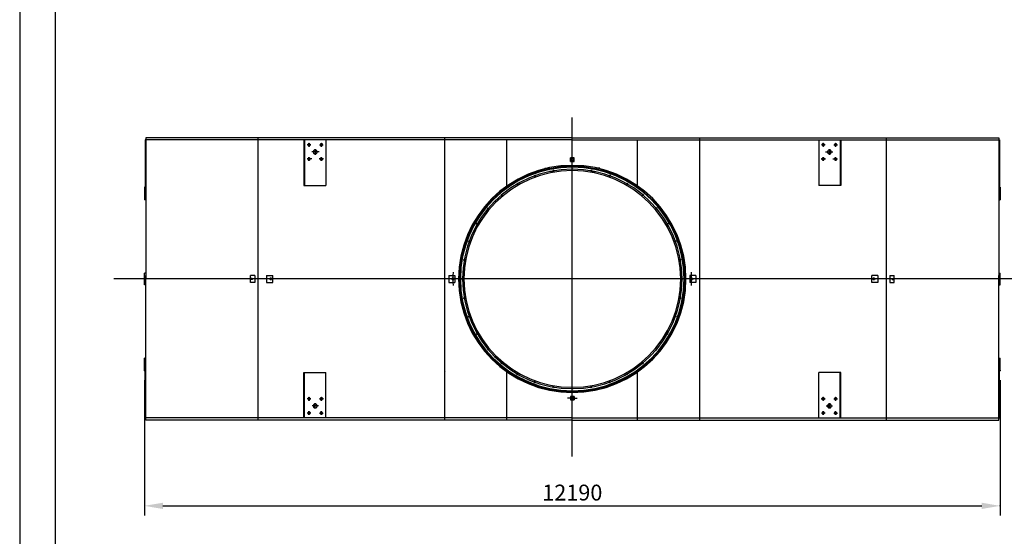
# Model space of a CAD drawing. Extents: x -1532 to 19468, y -3941 to 25759.
# Drawn here: x -1532 to 12410, y 8709 to 16031 of the extents above; entities that cross this region are included whole.
import ezdxf

# ---------------------------------------------------------------- set-up
doc = ezdxf.new("R2010")
doc.units = 0
doc.header["$LTSCALE"] = 500
doc.header["$MEASUREMENT"] = 0
doc.layers.add('DISEGNO', color=7, linetype='CONTINUOUS')
doc.layers.add('QUOTE', color=1, linetype='CONTINUOUS')
doc.styles.add('ROMANS', font='romans')

msp = doc.modelspace()

# ---------------------------------------------------------------- linework, layer by layer
at = {"layer": 'DISEGNO', "color": 3, "linetype": 'CONTINUOUS'}
for p, q in [((6293, 9840), (6293, 14644)), ((13109, 12357), (-200, 12357))]:
    msp.add_line(p, q, dxfattribs=at)
at = {"layer": 'DISEGNO', "color": 7, "linetype": 'CONTINUOUS'}
for p, q in [((6293, 14327), (243, 14327)), ((243, 14327), (243, 13657)), ((6293, 14357), (253, 14357)), ((253, 14357), (253, 12357)), ((1843, 10357), (1843, 14357)), ((2491, 14327), (2491, 13682)), ((2503, 14327), (2503, 13682)), ((2591, 14257), (2538, 14257)), ((2564, 14283), (2564, 14234)), ((2713, 14257), (2766, 14257)), ((2740, 14283), (2740, 14234)), ((2802, 14327), (2802, 13682)), ((4489, 10357), (4489, 14357)), ((5368, 13675), (5368, 14327)), ((6293, 14357), (12333, 14357)), ((6293, 14327), (12343, 14327)), ((7218, 13675), (7218, 14327)), ((8098, 10357), (8098, 14357)), ((9784, 14327), (9784, 13682)), ((9873, 14257), (9820, 14257)), ((9846, 14283), (9846, 14234)), ((9995, 14257), (10048, 14257)), ((10022, 14283), (10022, 14234)), ((10084, 14327), (10084, 13682)), ((10095, 14327), (10095, 13682)), ((10743, 10357), (10743, 14357)), ((12333, 14357), (12333, 12357)), ((12343, 14327), (12343, 13657)), ((2708, 14157), (2605, 14157)), ((2652, 14192), (2652, 14118)), ((9878, 14157), (9981, 14157)), ((9934, 14192), (9934, 14118)), ((2605, 14057), (2538, 14057)), ((2564, 14032), (2564, 14081)), ((2771, 14057), (2708, 14057)), ((2713, 14057), (2766, 14057)), ((2740, 14032), (2740, 14081)), ((6268, 14072), (6318, 14072)), ((6318, 14072), (6268, 14072)), ((6268, 14022), (6268, 14072)), ((6268, 14022), (6318, 14022)), ((6318, 14022), (6268, 14022)), ((6318, 14022), (6318, 14072)), ((9815, 14057), (9878, 14057)), ((9873, 14057), (9820, 14057)), ((9846, 14032), (9846, 14081)), ((9981, 14057), (10048, 14057)), ((10022, 14032), (10022, 14081)), ((5757, 13831), (5766, 13807)), ((5903, 13925), (5964, 13925)), ((6031, 13878), (5970, 13878)), ((6021, 13901), (6025, 13876)), ((6555, 13878), (6617, 13878)), ((6565, 13901), (6561, 13876)), ((6683, 13925), (6622, 13925)), ((6829, 13831), (6821, 13807)), ((2491, 13682), (2802, 13682)), ((5509, 13715), (5522, 13693)), ((7077, 13715), (7064, 13693)), ((10095, 13682), (9784, 13682)), ((233, 13657), (233, 13480)), ((253, 13657), (233, 13657)), ((5285, 13558), (5302, 13539)), ((7301, 13558), (7284, 13539)), ((12333, 13657), (12353, 13657)), ((12353, 13657), (12353, 13480)), ((253, 13480), (233, 13480)), ((12333, 13480), (12353, 13480)), ((5092, 13365), (5112, 13349)), ((7494, 13365), (7475, 13349)), ((4935, 13141), (4964, 13125)), ((7651, 13141), (7622, 13125)), ((4804, 12900), (4851, 12882)), ((7783, 12900), (7736, 12882)), ((4749, 12630), (4774, 12625)), ((7837, 12630), (7812, 12625)), ((233, 12275), (233, 12440)), ((253, 12440), (233, 12440)), ((12333, 12440), (12353, 12440)), ((12353, 12275), (12353, 12440)), ((253, 12275), (233, 12275)), ((253, 12307), (253, 12407)), ((253, 10357), (253, 12357)), ((1771, 12357), (1733, 12357)), ((1737, 12307), (1737, 12407)), ((1797, 12407), (1737, 12407)), ((1737, 12342), (1737, 12372)), ((1740, 12372), (1737, 12372)), ((1740, 12342), (1737, 12342)), ((1797, 12307), (1737, 12307)), ((1740, 12372), (1740, 12342)), ((1762, 12363), (1740, 12363)), ((1762, 12351), (1740, 12351)), ((1762, 12363), (1762, 12351)), ((1762, 12363), (1766, 12357)), ((1762, 12351), (1766, 12357)), ((1797, 12407), (1797, 12307)), ((1843, 12307), (1843, 12407)), ((1843, 12307), (1843, 12407)), ((1965, 12407), (1965, 12307)), ((1965, 12407), (2051, 12407)), ((1965, 12307), (2051, 12307)), ((2023, 12339), (2023, 12377)), ((2051, 12307), (2051, 12407)), ((4543, 12407), (4543, 12307)), ((4543, 12407), (4629, 12407)), ((4543, 12307), (4629, 12307)), ((4603, 12339), (4603, 12377)), ((4629, 12407), (4629, 12307)), ((4725, 12357), (4751, 12357)), ((7861, 12357), (7835, 12357)), ((7957, 12407), (7957, 12307)), ((8043, 12407), (7957, 12407)), ((8043, 12307), (7957, 12307)), ((7983, 12339), (7983, 12377)), ((8043, 12407), (8043, 12307)), ((10535, 12307), (10535, 12407)), ((10621, 12407), (10535, 12407)), ((10621, 12307), (10535, 12307)), ((10563, 12339), (10563, 12377)), ((10621, 12407), (10621, 12307)), ((10743, 12307), (10743, 12407)), ((10743, 12307), (10743, 12407)), ((10789, 12407), (10789, 12307)), ((10789, 12407), (10849, 12407)), ((10789, 12307), (10849, 12307)), ((10816, 12357), (10853, 12357)), ((10824, 12363), (10820, 12357)), ((10824, 12351), (10820, 12357)), ((10824, 12363), (10846, 12363)), ((10824, 12363), (10824, 12351)), ((10824, 12351), (10846, 12351)), ((10846, 12372), (10849, 12372)), ((10846, 12372), (10846, 12342)), ((10846, 12342), (10849, 12342)), ((10849, 12307), (10849, 12407)), ((10849, 12342), (10849, 12372)), ((12333, 12307), (12333, 12407)), ((12333, 10357), (12333, 12357)), ((12333, 12275), (12353, 12275)), ((4749, 12085), (4774, 12090)), ((7837, 12085), (7812, 12090)), ((4820, 11821), (4844, 11830)), ((7766, 11821), (7742, 11830)), ((4935, 11574), (4958, 11586)), ((7651, 11574), (7629, 11586)), ((5092, 11350), (5112, 11366)), ((7494, 11350), (7475, 11366)), ((233, 11057), (233, 11235)), ((253, 11235), (233, 11235)), ((5285, 11156), (5302, 11176)), ((7301, 11156), (7284, 11176)), ((12333, 11235), (12353, 11235)), ((12353, 11057), (12353, 11235)), ((253, 11057), (233, 11057)), ((243, 10387), (243, 11057)), ((2491, 10387), (2491, 11032)), ((2491, 11032), (2802, 11032)), ((2503, 10387), (2503, 11032)), ((2802, 10387), (2802, 11032)), ((4489, 11042), (4495, 11034)), ((5368, 10357), (5368, 11040)), ((5509, 11000), (5522, 11022)), ((7077, 11000), (7064, 11022)), ((7218, 10357), (7218, 11040)), ((8098, 11042), (8092, 11034)), ((9784, 10387), (9784, 11032)), ((10095, 11032), (9784, 11032)), ((10084, 10387), (10084, 11032)), ((10095, 10387), (10095, 11032)), ((12333, 11057), (12353, 11057)), ((12343, 10387), (12343, 11057)), ((5757, 10884), (5766, 10908)), ((6829, 10884), (6821, 10908)), ((6021, 10813), (6025, 10839)), ((6565, 10813), (6561, 10839)), ((2591, 10657), (2538, 10657)), ((2564, 10683), (2564, 10634)), ((2652, 10522), (2652, 10597)), ((2771, 10657), (2711, 10657)), ((2713, 10657), (2766, 10657)), ((2740, 10683), (2740, 10634)), ((6293, 10667), (6226, 10667)), ((6268, 10692), (6318, 10692)), ((6318, 10692), (6268, 10692)), ((6268, 10692), (6268, 10642)), ((6268, 10642), (6318, 10642)), ((6318, 10642), (6268, 10642)), ((6293, 10667), (6360, 10667)), ((6318, 10692), (6318, 10642)), ((9815, 10657), (9875, 10657)), ((9873, 10657), (9820, 10657)), ((9846, 10683), (9846, 10634)), ((9934, 10522), (9934, 10597)), ((9995, 10657), (10048, 10657)), ((10022, 10683), (10022, 10634)), ((2591, 10457), (2538, 10457)), ((2564, 10432), (2564, 10481)), ((2697, 10557), (2608, 10557)), ((2713, 10457), (2766, 10457)), ((2740, 10432), (2740, 10481)), ((9873, 10457), (9820, 10457)), ((9846, 10432), (9846, 10481)), ((9889, 10557), (9978, 10557)), ((9995, 10457), (10048, 10457)), ((10022, 10432), (10022, 10481)), ((6293, 10387), (243, 10387)), ((6293, 10357), (253, 10357)), ((6293, 10387), (12343, 10387)), ((6293, 10357), (12333, 10357))]:
    msp.add_line(p, q, dxfattribs=at)
at = {"layer": 'DISEGNO', "color": 1, "linetype": 'CONTINUOUS'}
for p, q in [((233, 10922), (233, 9006)), ((12353, 10922), (12353, 9006)), ((496, 9141), (12091, 9141))]:
    msp.add_line(p, q, dxfattribs=at)
at = {"layer": 'DISEGNO', "color": 7, "linetype": 'CONTINUOUS'}
for centre, radius in [((6293, 14047), 15), ((6293, 14047), 15), ((5761, 13819), 4.5), ((6023, 13889), 4.5), ((6563, 13889), 4.5), ((6825, 13819), 4.5), ((5516, 13704), 4.5), ((7071, 13704), 4.5), ((5294, 13549), 4.5), ((7293, 13549), 4.5), ((5102, 13357), 4.5), ((7484, 13357), 4.5), ((4946, 13135), 4.5), ((7640, 13135), 4.5), ((4832, 12889), 4.5), ((7754, 12889), 4.5), ((4762, 12627), 4.5), ((7824, 12627), 4.5), ((2023, 12357), 15), ((2023, 12357), 6), ((4603, 12357), 15), ((4603, 12357), 6), ((4738, 12357), 4.5), ((7848, 12357), 4.5), ((7983, 12357), 15), ((7983, 12357), 6), ((10563, 12357), 15), ((10563, 12357), 6), ((4762, 12087), 4.5), ((7824, 12087), 4.5), ((4832, 11826), 4.5), ((7754, 11826), 4.5), ((4946, 11580), 4.5), ((7640, 11580), 4.5), ((5102, 11358), 4.5), ((7484, 11358), 4.5), ((5294, 11166), 4.5), ((7293, 11166), 4.5), ((5516, 11011), 4.5), ((7071, 11011), 4.5), ((5761, 10896), 4.5), ((6825, 10896), 4.5), ((6023, 10826), 4.5), ((6563, 10826), 4.5), ((6293, 10667), 15), ((6293, 10667), 15)]:
    msp.add_circle(centre, radius, dxfattribs=at)
for centre, radius, start, end in [((2569, 14257), 20.4, 159.9543, 180), ((2569, 14257), 20.4, 180, 193.6532), ((2567, 14258), 18, 138.6236, 159.9543), ((2569, 14257), 18, 159.9543, 180), ((2569, 14257), 18, 180, 200.0457), ((2567, 14258), 15.6, 138.6236, 159.9543), ((2567, 14257), 15.6, 200.0457, 221.3764), ((2565, 14259), 16.1, 115.184, 138.6236), ((2565, 14259), 13.7, 115.184, 138.6236), ((2565, 14255), 13.7, 221.3764, 244.816), ((2564, 14261), 14, 90, 115.184), ((2564, 14261), 11.6, 90, 115.184), ((2564, 14253), 11.6, 244.816, 270), ((2564, 14253), 14, 251.3689, 270), ((2564, 14261), 14, 64.816, 90), ((2564, 14261), 11.6, 64.816, 90), ((2564, 14253), 11.6, 270, 295.184), ((2564, 14253), 14, 270, 295.184), ((2563, 14259), 13.7, 41.3764, 64.816), ((2563, 14255), 13.7, 295.184, 318.6236), ((2563, 14259), 16.1, 41.3764, 64.816), ((2563, 14255), 16.1, 295.184, 318.6236), ((2562, 14258), 15.6, 20.0457, 41.3764), ((2562, 14257), 15.6, 318.6236, 339.9543), ((2562, 14258), 18, 20.0457, 41.3764), ((2562, 14257), 18, 318.6236, 339.9543), ((2560, 14257), 18, 0, 20.0457), ((2560, 14257), 18, 339.9543, 0), ((2560, 14257), 20.4, 0, 20.0457), ((2560, 14257), 20.4, 339.9543, 360), ((2745, 14257), 20.4, 159.9543, 180), ((2745, 14257), 20.4, 180, 200.0457), ((2743, 14258), 18, 138.6236, 159.9543), ((2743, 14257), 18, 200.0457, 221.3764), ((2745, 14257), 18, 159.9543, 180), ((2745, 14257), 18, 180, 200.0457), ((2743, 14258), 15.6, 138.6236, 159.9543), ((2743, 14257), 15.6, 200.0457, 221.3764), ((2741, 14259), 16.1, 115.184, 138.6236), ((2741, 14255), 16.1, 221.3764, 244.816), ((2741, 14259), 13.7, 115.184, 138.6236), ((2741, 14255), 13.7, 221.3764, 244.816), ((2740, 14261), 14, 90, 115.184), ((2740, 14253), 14, 244.816, 270), ((2740, 14261), 11.6, 90, 115.184), ((2740, 14253), 11.6, 244.816, 270), ((2740, 14261), 14, 64.816, 90), ((2740, 14261), 11.6, 64.816, 90), ((2740, 14253), 11.6, 270, 295.184), ((2740, 14253), 14, 270, 288.6311), ((2740, 14259), 13.7, 41.3764, 64.816), ((2740, 14255), 13.7, 295.184, 318.6236), ((2740, 14259), 16.1, 41.3764, 64.816), ((2738, 14258), 15.6, 20.0457, 41.3764), ((2738, 14257), 15.6, 318.6236, 339.9543), ((2738, 14258), 18, 20.0457, 41.3764), ((2736, 14257), 18, 360, 20.0457), ((2736, 14257), 18, 339.9543, 0), ((2736, 14257), 20.4, 360, 20.0457), ((2736, 14257), 20.4, 346.3468, 0), ((9850, 14257), 20.4, 159.9543, 180), ((9850, 14257), 20.4, 180, 193.6532), ((9848, 14258), 18, 138.6236, 159.9543), ((9850, 14257), 18, 159.9543, 180), ((9850, 14257), 18, 180, 200.0457), ((9848, 14258), 15.6, 138.6236, 159.9543), ((9848, 14257), 15.6, 200.0457, 221.3764), ((9847, 14259), 16.1, 115.184, 138.6236), ((9847, 14259), 13.7, 115.184, 138.6236), ((9847, 14255), 13.7, 221.3764, 244.816), ((9846, 14261), 14, 90, 115.184), ((9846, 14261), 11.6, 90, 115.184), ((9846, 14253), 11.6, 244.816, 270), ((9846, 14253), 14, 251.3689, 270), ((9846, 14261), 14, 64.816, 90), ((9846, 14261), 11.6, 64.816, 90), ((9846, 14253), 11.6, 270, 295.184), ((9846, 14253), 14, 270, 295.184), ((9845, 14259), 13.7, 41.3764, 64.816), ((9845, 14255), 13.7, 295.184, 318.6236), ((9845, 14259), 16.1, 41.3764, 64.816), ((9845, 14255), 16.1, 295.184, 318.6236), ((9843, 14258), 15.6, 20.0457, 41.3764), ((9843, 14257), 15.6, 318.6236, 339.9543), ((9843, 14258), 18, 20.0457, 41.3764), ((9843, 14257), 18, 318.6236, 339.9543), ((9841, 14257), 18, 0, 20.0457), ((9841, 14257), 18, 339.9543, 360), ((9841, 14257), 20.4, 0, 20.0457), ((9841, 14257), 20.4, 339.9543, 0), ((10026, 14257), 20.4, 159.9543, 180), ((10026, 14257), 20.4, 180, 200.0457), ((10024, 14258), 18, 138.6236, 159.9543), ((10024, 14257), 18, 200.0457, 221.3764), ((10026, 14257), 18, 159.9543, 180), ((10026, 14257), 18, 180, 200.0457), ((10024, 14258), 15.6, 138.6236, 159.9543), ((10024, 14257), 15.6, 200.0457, 221.3764), ((10023, 14259), 16.1, 115.184, 138.6236), ((10023, 14255), 16.1, 221.3764, 244.816), ((10023, 14259), 13.7, 115.184, 138.6236), ((10023, 14255), 13.7, 221.3764, 244.816), ((10022, 14261), 14, 90, 115.184), ((10022, 14253), 14, 244.816, 270), ((10022, 14261), 11.6, 90, 115.184), ((10022, 14253), 11.6, 244.816, 270), ((10022, 14261), 14, 64.816, 90), ((10022, 14261), 11.6, 64.816, 90), ((10022, 14253), 11.6, 270, 295.184), ((10022, 14253), 14, 270, 288.6311), ((10021, 14259), 13.7, 41.3764, 64.816), ((10021, 14255), 13.7, 295.184, 318.6236), ((10021, 14259), 16.1, 41.3764, 64.816), ((10020, 14258), 15.6, 20.0457, 41.3764), ((10020, 14257), 15.6, 318.6236, 339.9543), ((10020, 14258), 18, 20.0457, 41.3764), ((10017, 14257), 18, 360, 20.0457), ((10017, 14257), 18, 339.9543, 0), ((10017, 14257), 20.4, 360, 20.0457), ((10017, 14257), 20.4, 346.3468, 360), ((2660, 14157), 34, 159.9608, 180), ((2660, 14157), 34, 180, 200.0392), ((2656, 14159), 30.1, 138.6337, 159.9608), ((2656, 14156), 30.1, 200.0392, 221.3663), ((2654, 14161), 26.9, 115.1919, 138.6337), ((2654, 14154), 26.9, 221.3663, 244.8081), ((2652, 14164), 23.3, 90, 115.1919), ((2652, 14151), 23.3, 244.8081, 270), ((2652, 14164), 23.3, 64.8081, 90), ((2652, 14151), 23.3, 270, 295.1919), ((2651, 14161), 26.9, 41.3663, 64.8081), ((2651, 14154), 26.9, 295.1919, 318.6337), ((2648, 14159), 30.1, 20.0392, 41.3663), ((2648, 14156), 30.1, 318.6337, 339.9608), ((2645, 14157), 34, 0, 20.0392), ((2645, 14157), 34, 339.9608, 0), ((9941, 14157), 34, 159.9608, 180), ((9941, 14157), 34, 180, 200.0392), ((9938, 14159), 30.1, 138.6337, 159.9608), ((9938, 14156), 30.1, 200.0392, 221.3663), ((9935, 14161), 26.9, 115.1919, 138.6337), ((9935, 14154), 26.9, 221.3663, 244.8081), ((9934, 14164), 23.3, 90, 115.1919), ((9934, 14151), 23.3, 244.8081, 270), ((9934, 14164), 23.3, 64.8081, 90), ((9934, 14151), 23.3, 270, 295.1919), ((9932, 14161), 26.9, 41.3663, 64.8081), ((9932, 14154), 26.9, 295.1919, 318.6337), ((9930, 14159), 30.1, 20.0392, 41.3663), ((9930, 14156), 30.1, 318.6337, 339.9608), ((9926, 14157), 34, 0, 20.0392), ((9926, 14157), 34, 339.9608, 0), ((2569, 14057), 20.4, 166.3468, 180), ((2569, 14057), 20.4, 180, 200.0457), ((2567, 14057), 18, 200.0457, 221.3764), ((2569, 14057), 18, 159.9543, 180), ((2569, 14057), 18, 180, 200.0457), ((2567, 14058), 15.6, 138.6236, 159.9543), ((2567, 14057), 15.6, 200.0457, 221.3764), ((2565, 14055), 16.1, 221.3764, 244.816), ((2565, 14059), 13.7, 115.184, 138.6236), ((2565, 14055), 13.7, 221.3764, 244.816), ((2564, 14053), 14, 244.816, 270), ((2564, 14061), 11.6, 90, 115.184), ((2564, 14053), 11.6, 244.816, 270), ((2564, 14061), 14, 90, 108.6311), ((2564, 14061), 14, 64.816, 90), ((2564, 14061), 11.6, 64.816, 90), ((2564, 14053), 11.6, 270, 295.184), ((2564, 14053), 14, 270, 295.184), ((2563, 14059), 13.7, 41.3764, 64.816), ((2563, 14055), 13.7, 295.184, 318.6236), ((2563, 14059), 16.1, 41.3764, 64.816), ((2563, 14055), 16.1, 295.184, 318.6236), ((2562, 14058), 15.6, 20.0457, 41.3764), ((2562, 14057), 15.6, 318.6236, 339.9543), ((2562, 14058), 18, 20.0457, 41.3764), ((2562, 14057), 18, 318.6236, 339.9543), ((2560, 14057), 18, 0, 20.0457), ((2560, 14057), 18, 339.9543, 0), ((2560, 14057), 20.4, 0, 20.0457), ((2560, 14057), 20.4, 339.9543, 360), ((2745, 14057), 20.4, 159.9543, 180), ((2745, 14057), 20.4, 180, 200.0457), ((2743, 14058), 18, 138.6236, 159.9543), ((2743, 14057), 18, 200.0457, 221.3764), ((2745, 14057), 18, 159.9543, 180), ((2745, 14057), 18, 180, 200.0457), ((2743, 14058), 15.6, 138.6236, 159.9543), ((2743, 14057), 15.6, 200.0457, 221.3764), ((2741, 14059), 16.1, 115.184, 138.6236), ((2741, 14055), 16.1, 221.3764, 244.816), ((2741, 14059), 13.7, 115.184, 138.6236), ((2741, 14055), 13.7, 221.3764, 244.816), ((2740, 14061), 14, 90, 115.184), ((2740, 14053), 14, 244.816, 270), ((2740, 14061), 11.6, 90, 115.184), ((2740, 14053), 11.6, 244.816, 270), ((2740, 14061), 14, 71.3689, 90), ((2740, 14061), 11.6, 64.816, 90), ((2740, 14053), 11.6, 270, 295.184), ((2740, 14053), 14, 270, 295.184), ((2740, 14059), 13.7, 41.3764, 64.816), ((2740, 14055), 13.7, 295.184, 318.6236), ((2740, 14055), 16.1, 295.184, 318.6236), ((2738, 14058), 15.6, 20.0457, 41.3764), ((2738, 14057), 15.6, 318.6236, 339.9543), ((2738, 14057), 18, 318.6236, 339.9543), ((2736, 14057), 18, 360, 20.0457), ((2736, 14057), 18, 339.9543, 0), ((2736, 14057), 20.4, 339.9543, 0), ((2736, 14057), 20.4, 360, 13.6532), ((6293, 12357), 1610, 90, 270), ((6293, 12357), 1595, 90, 270), ((6293, 12357), 1610, 270, 90), ((6293, 12357), 1595, 270, 90), ((9850, 14057), 20.4, 166.3468, 180), ((9850, 14057), 20.4, 180, 200.0457), ((9848, 14057), 18, 200.0457, 221.3764), ((9850, 14057), 18, 159.9543, 180), ((9850, 14057), 18, 180, 200.0457), ((9848, 14058), 15.6, 138.6236, 159.9543), ((9848, 14057), 15.6, 200.0457, 221.3764), ((9847, 14055), 16.1, 221.3764, 244.816), ((9847, 14059), 13.7, 115.184, 138.6236), ((9847, 14055), 13.7, 221.3764, 244.816), ((9846, 14053), 14, 244.816, 270), ((9846, 14061), 14, 90, 108.6311), ((9846, 14061), 11.6, 90, 115.184), ((9846, 14053), 11.6, 244.816, 270), ((9846, 14061), 14, 64.816, 90), ((9846, 14061), 11.6, 64.816, 90), ((9846, 14053), 11.6, 270, 295.184), ((9846, 14053), 14, 270, 295.184), ((9845, 14059), 13.7, 41.3764, 64.816), ((9845, 14055), 13.7, 295.184, 318.6236), ((9845, 14059), 16.1, 41.3764, 64.816), ((9845, 14055), 16.1, 295.184, 318.6236), ((9843, 14058), 15.6, 20.0457, 41.3764), ((9843, 14057), 15.6, 318.6236, 339.9543), ((9843, 14058), 18, 20.0457, 41.3764), ((9843, 14057), 18, 318.6236, 339.9543), ((9841, 14057), 18, 0, 20.0457), ((9841, 14057), 18, 339.9543, 360), ((9841, 14057), 20.4, 360, 20.0457), ((9841, 14057), 20.4, 339.9543, 0), ((10026, 14057), 20.4, 159.9543, 180), ((10026, 14057), 20.4, 180, 200.0457), ((10024, 14058), 18, 138.6236, 159.9543), ((10024, 14057), 18, 200.0457, 221.3764), ((10026, 14057), 18, 159.9543, 180), ((10026, 14057), 18, 180, 200.0457), ((10024, 14058), 15.6, 138.6236, 159.9543), ((10024, 14057), 15.6, 200.0457, 221.3764), ((10023, 14059), 16.1, 115.184, 138.6236), ((10023, 14055), 16.1, 221.3764, 244.816), ((10023, 14059), 13.7, 115.184, 138.6236), ((10023, 14055), 13.7, 221.3764, 244.816), ((10022, 14061), 14, 90, 115.184), ((10022, 14053), 14, 244.816, 270), ((10022, 14061), 11.6, 90, 115.184), ((10022, 14053), 11.6, 244.816, 270), ((10022, 14061), 14, 71.3689, 90), ((10022, 14061), 11.6, 64.816, 90), ((10022, 14053), 11.6, 270, 295.184), ((10022, 14053), 14, 270, 295.184), ((10021, 14059), 13.7, 41.3764, 64.816), ((10021, 14055), 13.7, 295.184, 318.6236), ((10021, 14055), 16.1, 295.184, 318.6236), ((10020, 14058), 15.6, 20.0457, 41.3764), ((10020, 14057), 15.6, 318.6236, 339.9543), ((10020, 14057), 18, 318.6236, 339.9543), ((10017, 14057), 18, 360, 20.0457), ((10017, 14057), 18, 339.9543, 0), ((10017, 14057), 20.4, 0, 13.6532), ((10017, 14057), 20.4, 339.9543, 0), ((6293, 12357), 1585, 90, 270), ((6293, 12357), 1555, 90, 270), ((6293, 12357), 1535, 90, 270), ((6293, 12357), 1555, 109.5292, 110.4708), ((5761, 13819), 6, 110, 19.8895), ((6293, 12357), 1555, 99.5292, 100.4708), ((6023, 13889), 6, 100, 9.8895), ((6293, 12357), 1555, 89.5292, 90.4708), ((6293, 12357), 1555, 89.5292, 90.4708), ((6293, 12357), 1585, 270, 90), ((6293, 12357), 1555, 270, 90), ((6293, 12357), 1535, 270, 90), ((6293, 12357), 1555, 79.5292, 80.4708), ((6563, 13889), 6, 170.1105, 80), ((6293, 12357), 1555, 69.5292, 70.4708), ((6825, 13819), 6, 160.1105, 70), ((6293, 12357), 1555, 119.5292, 120.4708), ((5516, 13704), 6, 120, 29.8895), ((6293, 12357), 1555, 59.5292, 60.4708), ((7071, 13704), 6, 150.1105, 60), ((6293, 12357), 1555, 129.5292, 130.4708), ((5294, 13549), 6, 130, 39.8895), ((6293, 12357), 1555, 49.5292, 50.4708), ((7293, 13549), 6, 140.1105, 50), ((6293, 12357), 1555, 139.5292, 140.4708), ((5102, 13357), 6, 140, 49.8895), ((6293, 12357), 1555, 39.5292, 40.4708), ((7484, 13357), 6, 130.1105, 40), ((6293, 12357), 1555, 149.5292, 150.4708), ((4946, 13135), 6, 150, 59.8895), ((6293, 12357), 1555, 29.5292, 30.4708), ((7640, 13135), 6, 120.1105, 30), ((4832, 12889), 6, 160, 69.8895), ((6293, 12357), 1555, 159.5292, 160.4708), ((7754, 12889), 6, 110.1105, 20), ((6293, 12357), 1555, 19.5292, 20.4708), ((4762, 12627), 6, 170, 79.8895), ((6293, 12357), 1555, 169.5292, 170.4708), ((7824, 12627), 6, 100.1105, 10), ((6293, 12357), 1555, 9.5292, 10.4708), ((6293, 12357), 1690, 176.8116, 183.2242), ((6293, 12357), 1690, 356.7758, 3.1884), ((4738, 12357), 6, 180, 89.8895), ((6293, 12357), 1555, 179.5292, 180.4708), ((7848, 12357), 6, 90.1105, 0), ((6293, 12357), 1555, 359.5292, 0.4708), ((4762, 12087), 6, 190, 99.8895), ((6293, 12357), 1555, 189.5292, 190.4708), ((7824, 12087), 6, 80.1105, 350), ((6293, 12357), 1555, 349.5292, 350.4708), ((4832, 11826), 6, 200, 109.8895), ((6293, 12357), 1555, 199.5292, 200.4708), ((7754, 11826), 6, 70.1105, 340), ((6293, 12357), 1555, 339.5292, 340.4708), ((6293, 12357), 1555, 209.5292, 210.4708), ((4946, 11580), 6, 210, 119.8895), ((6293, 12357), 1555, 329.5292, 330.4708), ((7640, 11580), 6, 60.1105, 330), ((6293, 12357), 1555, 219.5292, 220.4708), ((5102, 11358), 6, 220, 129.8895), ((6293, 12357), 1555, 319.5292, 320.4708), ((7484, 11358), 6, 50.1105, 320), ((6293, 12357), 1555, 229.5292, 230.4708), ((5294, 11166), 6, 230, 139.8895), ((6293, 12357), 1555, 309.5292, 310.4708), ((7293, 11166), 6, 40.1105, 310), ((6293, 12357), 1555, 239.5292, 240.4708), ((5516, 11011), 6, 240, 149.8895), ((6293, 12357), 1555, 299.5292, 300.4708), ((7071, 11011), 6, 30.1105, 300), ((6293, 12357), 1555, 249.5292, 250.4708), ((5761, 10896), 6, 250, 159.8895), ((6293, 12357), 1555, 289.5292, 290.4708), ((6825, 10896), 6, 20.1105, 290), ((6293, 12357), 1555, 259.5292, 260.4708), ((6023, 10826), 6, 260, 169.8895), ((6293, 12357), 1555, 269.5292, 270.4708), ((6293, 12357), 1555, 269.5292, 270.4708), ((6293, 12357), 1555, 279.5292, 280.4708), ((6563, 10826), 6, 10.1105, 280), ((2569, 10657), 20.4, 159.9543, 180), ((2569, 10657), 20.4, 180, 193.6532), ((2567, 10658), 18, 138.6236, 159.9543), ((2569, 10657), 18, 159.9543, 180), ((2569, 10657), 18, 180, 200.0457), ((2567, 10658), 15.6, 138.6236, 159.9543), ((2567, 10657), 15.6, 200.0457, 221.3764), ((2565, 10659), 16.1, 115.184, 138.6236), ((2565, 10659), 13.7, 115.184, 138.6236), ((2565, 10655), 13.7, 221.3764, 244.816), ((2564, 10661), 14, 90, 115.184), ((2564, 10661), 11.6, 90, 115.184), ((2564, 10653), 11.6, 244.816, 270), ((2564, 10653), 14, 251.3689, 270), ((2564, 10661), 14, 64.816, 90), ((2564, 10661), 11.6, 64.816, 90), ((2564, 10653), 11.6, 270, 295.184), ((2564, 10653), 14, 270, 295.184), ((2563, 10659), 13.7, 41.3764, 64.816), ((2563, 10655), 13.7, 295.184, 318.6236), ((2563, 10659), 16.1, 41.3764, 64.816), ((2563, 10655), 16.1, 295.184, 318.6236), ((2562, 10658), 15.6, 20.0457, 41.3764), ((2562, 10657), 15.6, 318.6236, 339.9543), ((2562, 10658), 18, 20.0457, 41.3764), ((2562, 10657), 18, 318.6236, 339.9543), ((2560, 10657), 18, 360, 20.0457), ((2560, 10657), 18, 339.9543, 0), ((2560, 10657), 20.4, 0, 20.0457), ((2560, 10657), 20.4, 339.9543, 360), ((2745, 10657), 20.4, 159.9543, 180), ((2745, 10657), 20.4, 180, 200.0457), ((2743, 10658), 18, 138.6236, 159.9543), ((2743, 10657), 18, 200.0457, 221.3764), ((2745, 10657), 18, 159.9543, 180), ((2745, 10657), 18, 180, 200.0457), ((2743, 10658), 15.6, 138.6236, 159.9543), ((2743, 10657), 15.6, 200.0457, 221.3764), ((2741, 10659), 16.1, 115.184, 138.6236), ((2741, 10655), 16.1, 221.3764, 244.816), ((2741, 10659), 13.7, 115.184, 138.6236), ((2741, 10655), 13.7, 221.3764, 244.816), ((2740, 10661), 14, 90, 115.184), ((2740, 10653), 14, 244.816, 270), ((2740, 10661), 11.6, 90, 115.184), ((2740, 10653), 11.6, 244.816, 270), ((2740, 10661), 14, 64.816, 90), ((2740, 10661), 11.6, 64.816, 90), ((2740, 10653), 11.6, 270, 295.184), ((2740, 10653), 14, 270, 288.6311), ((2740, 10659), 13.7, 41.3764, 64.816), ((2740, 10655), 13.7, 295.184, 318.6236), ((2740, 10659), 16.1, 41.3764, 64.816), ((2738, 10658), 15.6, 20.0457, 41.3764), ((2738, 10657), 15.6, 318.6236, 339.9543), ((2738, 10658), 18, 20.0457, 41.3764), ((2736, 10657), 18, 360, 20.0457), ((2736, 10657), 18, 339.9543, 0), ((2736, 10657), 20.4, 360, 20.0457), ((2736, 10657), 20.4, 346.3468, 0), ((9850, 10657), 20.4, 159.9543, 180), ((9850, 10657), 20.4, 180, 193.6532), ((9848, 10658), 18, 138.6236, 159.9543), ((9850, 10657), 18, 159.9543, 180), ((9850, 10657), 18, 180, 200.0457), ((9848, 10658), 15.6, 138.6236, 159.9543), ((9848, 10657), 15.6, 200.0457, 221.3764), ((9847, 10659), 16.1, 115.184, 138.6236), ((9847, 10659), 13.7, 115.184, 138.6236), ((9847, 10655), 13.7, 221.3764, 244.816), ((9846, 10661), 14, 90, 115.184), ((9846, 10661), 11.6, 90, 115.184), ((9846, 10653), 11.6, 244.816, 270), ((9846, 10653), 14, 251.3689, 270), ((9846, 10661), 14, 64.816, 90), ((9846, 10661), 11.6, 64.816, 90), ((9846, 10653), 11.6, 270, 295.184), ((9846, 10653), 14, 270, 295.184), ((9845, 10659), 13.7, 41.3764, 64.816), ((9845, 10655), 13.7, 295.184, 318.6236), ((9845, 10659), 16.1, 41.3764, 64.816), ((9845, 10655), 16.1, 295.184, 318.6236), ((9843, 10658), 15.6, 20.0457, 41.3764), ((9843, 10657), 15.6, 318.6236, 339.9543), ((9843, 10658), 18, 20.0457, 41.3764), ((9843, 10657), 18, 318.6236, 339.9543), ((9841, 10657), 18, 0, 20.0457), ((9841, 10657), 18, 339.9543, 360), ((9841, 10657), 20.4, 360, 20.0457), ((9841, 10657), 20.4, 339.9543, 0), ((10026, 10657), 20.4, 159.9543, 180), ((10026, 10657), 20.4, 180, 200.0457), ((10024, 10658), 18, 138.6236, 159.9543), ((10024, 10657), 18, 200.0457, 221.3764), ((10026, 10657), 18, 159.9543, 180), ((10026, 10657), 18, 180, 200.0457), ((10024, 10658), 15.6, 138.6236, 159.9543), ((10024, 10657), 15.6, 200.0457, 221.3764), ((10023, 10659), 16.1, 115.184, 138.6236), ((10023, 10655), 16.1, 221.3764, 244.816), ((10023, 10659), 13.7, 115.184, 138.6236), ((10023, 10655), 13.7, 221.3764, 244.816), ((10022, 10661), 14, 90, 115.184), ((10022, 10653), 14, 244.816, 270), ((10022, 10661), 11.6, 90, 115.184), ((10022, 10653), 11.6, 244.816, 270), ((10022, 10661), 14, 64.816, 90), ((10022, 10661), 11.6, 64.816, 90), ((10022, 10653), 11.6, 270, 295.184), ((10022, 10653), 14, 270, 288.6311), ((10021, 10659), 13.7, 41.3764, 64.816), ((10021, 10655), 13.7, 295.184, 318.6236), ((10021, 10659), 16.1, 41.3764, 64.816), ((10020, 10658), 15.6, 20.0457, 41.3764), ((10020, 10657), 15.6, 318.6236, 339.9543), ((10020, 10658), 18, 20.0457, 41.3764), ((10017, 10657), 18, 360, 20.0457), ((10017, 10657), 18, 339.9543, 0), ((10017, 10657), 20.4, 360, 20.0457), ((10017, 10657), 20.4, 346.3468, 360), ((2569, 10457), 20.4, 166.3468, 180), ((2569, 10457), 20.4, 180, 200.0457), ((2569, 10457), 18, 159.9543, 180), ((2569, 10457), 18, 180, 200.0457), ((2567, 10458), 15.6, 138.6236, 159.9543), ((2565, 10459), 13.7, 115.184, 138.6236), ((2564, 10461), 11.6, 90, 115.184), ((2564, 10461), 14, 90, 108.6311), ((2564, 10461), 14, 64.816, 90), ((2564, 10461), 11.6, 64.816, 90), ((2563, 10459), 13.7, 41.3764, 64.816), ((2563, 10459), 16.1, 41.3764, 64.816), ((2562, 10458), 15.6, 20.0457, 41.3764), ((2562, 10458), 18, 20.0457, 41.3764), ((2560, 10457), 18, 0, 20.0457), ((2560, 10457), 18, 339.9543, 0), ((2560, 10457), 20.4, 0, 20.0457), ((2560, 10457), 20.4, 339.9543, 360), ((2660, 10557), 34, 159.9608, 180), ((2660, 10557), 34, 180, 200.0392), ((2656, 10559), 30.1, 138.6337, 159.9608), ((2656, 10556), 30.1, 200.0392, 221.3663), ((2654, 10561), 26.9, 115.1919, 138.6337), ((2654, 10554), 26.9, 221.3663, 244.8081), ((2652, 10564), 23.3, 90, 115.1919), ((2652, 10551), 23.3, 244.8081, 270), ((2652, 10564), 23.3, 64.8081, 90), ((2652, 10551), 23.3, 270, 295.1919), ((2651, 10561), 26.9, 41.3663, 64.8081), ((2651, 10554), 26.9, 295.1919, 318.6337), ((2648, 10559), 30.1, 20.0392, 41.3663), ((2648, 10556), 30.1, 318.6337, 339.9608), ((2645, 10557), 34, 360, 20.0392), ((2645, 10557), 34, 339.9608, 0), ((2745, 10457), 20.4, 159.9543, 180), ((2745, 10457), 20.4, 180, 200.0457), ((2743, 10458), 18, 138.6236, 159.9543), ((2745, 10457), 18, 159.9543, 180), ((2745, 10457), 18, 180, 200.0457), ((2743, 10458), 15.6, 138.6236, 159.9543), ((2741, 10459), 16.1, 115.184, 138.6236), ((2741, 10459), 13.7, 115.184, 138.6236), ((2740, 10461), 14, 90, 115.184), ((2740, 10461), 11.6, 90, 115.184), ((2740, 10461), 14, 71.3689, 90), ((2740, 10461), 11.6, 64.816, 90), ((2740, 10459), 13.7, 41.3764, 64.816), ((2738, 10458), 15.6, 20.0457, 41.3764), ((2736, 10457), 18, 360, 20.0457), ((2736, 10457), 18, 339.9543, 0), ((2736, 10457), 20.4, 339.9543, 0), ((2736, 10457), 20.4, 360, 13.6532), ((9850, 10457), 20.4, 166.3468, 180), ((9850, 10457), 20.4, 180, 200.0457), ((9850, 10457), 18, 159.9543, 180), ((9850, 10457), 18, 180, 200.0457), ((9848, 10458), 15.6, 138.6236, 159.9543), ((9847, 10459), 13.7, 115.184, 138.6236), ((9846, 10461), 14, 90, 108.6311), ((9846, 10461), 11.6, 90, 115.184), ((9846, 10461), 14, 64.816, 90), ((9846, 10461), 11.6, 64.816, 90), ((9845, 10459), 13.7, 41.3764, 64.816), ((9845, 10459), 16.1, 41.3764, 64.816), ((9843, 10458), 15.6, 20.0457, 41.3764), ((9843, 10458), 18, 20.0457, 41.3764), ((9841, 10457), 18, 0, 20.0457), ((9841, 10457), 18, 339.9543, 360), ((9841, 10457), 20.4, 360, 20.0457), ((9841, 10457), 20.4, 339.9543, 0), ((9941, 10557), 34, 159.9608, 180), ((9941, 10557), 34, 180, 200.0392), ((9938, 10559), 30.1, 138.6337, 159.9608), ((9938, 10556), 30.1, 200.0392, 221.3663), ((9935, 10561), 26.9, 115.1919, 138.6337), ((9935, 10554), 26.9, 221.3663, 244.8081), ((9934, 10564), 23.3, 90, 115.1919), ((9934, 10551), 23.3, 244.8081, 270), ((9934, 10564), 23.3, 64.8081, 90), ((9934, 10551), 23.3, 270, 295.1919), ((9932, 10561), 26.9, 41.3663, 64.8081), ((9932, 10554), 26.9, 295.1919, 318.6337), ((9930, 10559), 30.1, 20.0392, 41.3663), ((9930, 10556), 30.1, 318.6337, 339.9608), ((9926, 10557), 34, 0, 20.0392), ((9926, 10557), 34, 339.9608, 0), ((10026, 10457), 20.4, 159.9543, 180), ((10026, 10457), 20.4, 180, 200.0457), ((10024, 10458), 18, 138.6236, 159.9543), ((10026, 10457), 18, 159.9543, 180), ((10026, 10457), 18, 180, 200.0457), ((10024, 10458), 15.6, 138.6236, 159.9543), ((10023, 10459), 16.1, 115.184, 138.6236), ((10023, 10459), 13.7, 115.184, 138.6236), ((10022, 10461), 14, 90, 115.184), ((10022, 10461), 11.6, 90, 115.184), ((10022, 10461), 14, 71.3689, 90), ((10022, 10461), 11.6, 64.816, 90), ((10021, 10459), 13.7, 41.3764, 64.816), ((10020, 10458), 15.6, 20.0457, 41.3764), ((10017, 10457), 18, 360, 20.0457), ((10017, 10457), 18, 339.9543, 0), ((10017, 10457), 20.4, 0, 13.6532), ((10017, 10457), 20.4, 339.9543, 0), ((2567, 10457), 18, 200.0457, 221.3764), ((2567, 10457), 15.6, 200.0457, 221.3764), ((2565, 10455), 16.1, 221.3764, 244.816), ((2565, 10455), 13.7, 221.3764, 244.816), ((2564, 10453), 14, 244.816, 270), ((2564, 10453), 11.6, 244.816, 270), ((2564, 10453), 11.6, 270, 295.184), ((2564, 10453), 14, 270, 295.184), ((2563, 10455), 13.7, 295.184, 318.6236), ((2563, 10455), 16.1, 295.184, 318.6236), ((2562, 10457), 15.6, 318.6236, 339.9543), ((2562, 10457), 18, 318.6236, 339.9543), ((2743, 10457), 18, 200.0457, 221.3764), ((2743, 10457), 15.6, 200.0457, 221.3764), ((2741, 10455), 16.1, 221.3764, 244.816), ((2741, 10455), 13.7, 221.3764, 244.816), ((2740, 10453), 14, 244.816, 270), ((2740, 10453), 11.6, 244.816, 270), ((2740, 10453), 11.6, 270, 295.184), ((2740, 10453), 14, 270, 295.184), ((2740, 10455), 13.7, 295.184, 318.6236), ((2740, 10455), 16.1, 295.184, 318.6236), ((2738, 10457), 15.6, 318.6236, 339.9543), ((2738, 10457), 18, 318.6236, 339.9543), ((9848, 10457), 18, 200.0457, 221.3764), ((9848, 10457), 15.6, 200.0457, 221.3764), ((9847, 10455), 16.1, 221.3764, 244.816), ((9847, 10455), 13.7, 221.3764, 244.816), ((9846, 10453), 14, 244.816, 270), ((9846, 10453), 11.6, 244.816, 270), ((9846, 10453), 11.6, 270, 295.184), ((9846, 10453), 14, 270, 295.184), ((9845, 10455), 13.7, 295.184, 318.6236), ((9845, 10455), 16.1, 295.184, 318.6236), ((9843, 10457), 15.6, 318.6236, 339.9543), ((9843, 10457), 18, 318.6236, 339.9543), ((10024, 10457), 18, 200.0457, 221.3764), ((10024, 10457), 15.6, 200.0457, 221.3764), ((10023, 10455), 16.1, 221.3764, 244.816), ((10023, 10455), 13.7, 221.3764, 244.816), ((10022, 10453), 14, 244.816, 270), ((10022, 10453), 11.6, 244.816, 270), ((10022, 10453), 11.6, 270, 295.184), ((10022, 10453), 14, 270, 295.184), ((10021, 10455), 13.7, 295.184, 318.6236), ((10021, 10455), 16.1, 295.184, 318.6236), ((10020, 10457), 15.6, 318.6236, 339.9543), ((10020, 10457), 18, 318.6236, 339.9543)]:
    msp.add_arc(centre, radius, start, end, dxfattribs=at)
for p in [(2740, 14257), (9846, 14257), (2652, 14157), (9934, 14157), (5079, 13376), (5117, 13344), (7469, 13344), (7507, 13376), (4935, 13141), (4964, 13125), (7622, 13125), (7651, 13141), (233, 11057), (12353, 11057)]:
    msp.add_point(p, dxfattribs=at)
at = {"layer": 'DISEGNO', "color": 1, "linetype": 'CONTINUOUS'}
msp.add_point((12353, 9141), dxfattribs=at)
for points in [[(496, 9185), (496, 9097), (233, 9141)], [(12091, 9185), (12091, 9097), (12353, 9141)]]:
    msp.add_solid(points, dxfattribs=at)
at = {"layer": 'QUOTE', "color": 3}
for points in [[(19468, 25759), (-1532, 25759), (-1532, -3941), (19468, -3941)], [(18968, 25259), (-1032, 25259), (-1032, -3441), (18968, -3441)]]:
    msp.add_lwpolyline(points, close=True, dxfattribs=at)

# ---------------------------------------------------------------- texts
at = {"layer": 'DISEGNO', "color": 1, "linetype": 'CONTINUOUS', "insert": (6293, 9329), "char_height": 225, "attachment_point": 5, "style": 'ROMANS'}
msp.add_mtext('\\A1;12190', dxfattribs=at)

doc.saveas('drawing.dxf')
